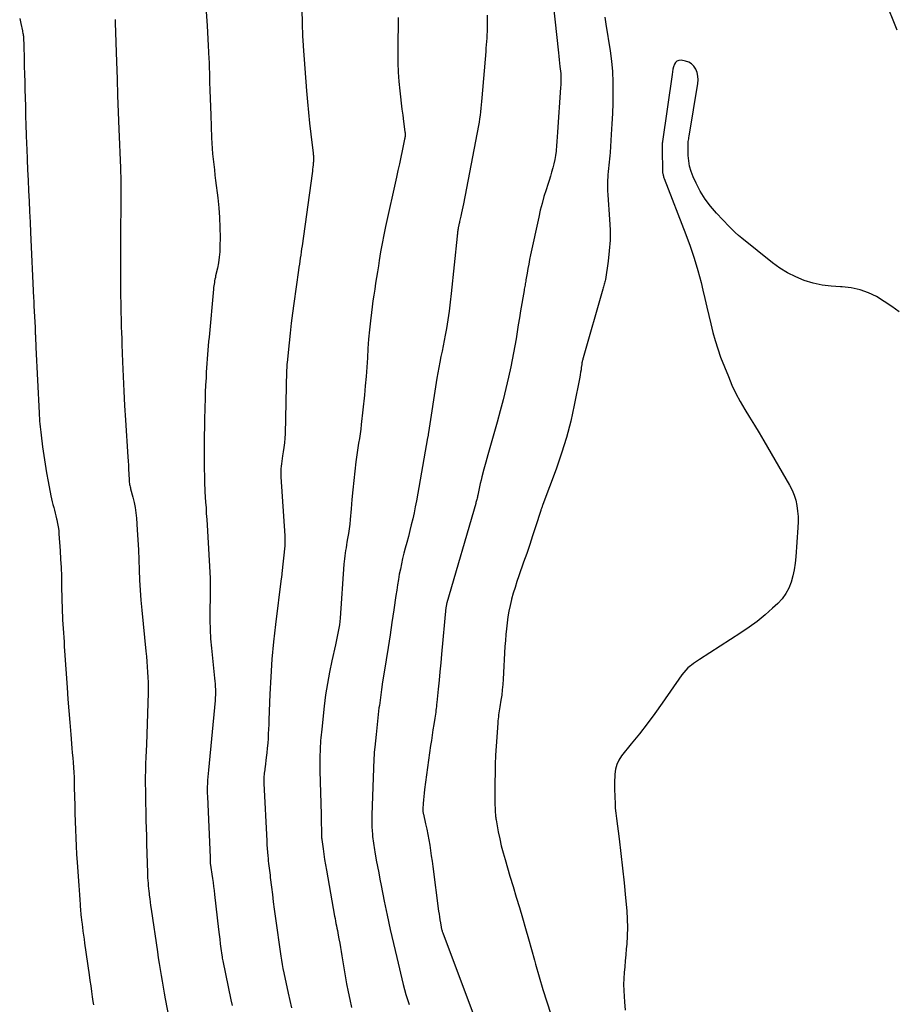
# Model space of a CAD drawing. Units: feet. Extents: x 1995000 to 2000003, y 595000 to 600000.
# Drawn here: x 1995418 to 1995533, y 597186 to 597316 of the extents above; entities that cross this region are included whole.
import ezdxf

# ---------------------------------------------------------------- set-up
doc = ezdxf.new("R2010")
doc.units = ezdxf.units.FT
doc.header["$LTSCALE"] = 100
doc.header["$MEASUREMENT"] = 0
doc.layers.add('CONTOUR INDEX', color=32, linetype='Continuous', lineweight=25)
doc.layers.add('CONTOUR INTERMEDIATE', color=40, linetype='Continuous', lineweight=15)

msp = doc.modelspace()

# ---------------------------------------------------------------- linework, layer by layer
at = {"layer": 'CONTOUR INDEX', "lineweight": 25, "flags": 128}
for points, elevation in [([(1995487.82, 597320.24), (1995488.77, 597311.31), (1995488.82, 597310.86), (1995488.87, 597310.4), (1995488.92, 597309.95), (1995488.97, 597309.49), (1995489.01, 597309.19), (1995489.03, 597308.88), (1995489.06, 597308.58), (1995489.07, 597308.28), (1995489.08, 597307.98), (1995489.08, 597307.67), (1995489.08, 597307.37), (1995489.06, 597307.07), (1995489.05, 597306.76), (1995488.66, 597300.85), (1995488.62, 597300.24), (1995488.57, 597299.64), (1995488.52, 597299.03), (1995488.46, 597298.43), (1995488.45, 597298.35), (1995488.37, 597297.79), (1995488.28, 597297.23), (1995488.16, 597296.68), (1995488.02, 597296.13), (1995487.86, 597295.58), (1995487.7, 597295.04), (1995487.53, 597294.5), (1995487.36, 597293.96), (1995487.14, 597293.26), (1995486.86, 597292.37), (1995486.61, 597291.47), (1995486.38, 597290.56), (1995486.17, 597289.65), (1995485.1, 597284.68), (1995484.97, 597284.07), (1995484.85, 597283.47), (1995484.74, 597282.87), (1995484.63, 597282.26), (1995484.49, 597281.4), (1995484.46, 597281.23), (1995484.43, 597281.05), (1995484.39, 597280.87), (1995484.36, 597280.7), (1995484.33, 597280.52), (1995484.3, 597280.34), (1995484.26, 597280.17), (1995484.23, 597279.99), (1995483.78, 597277.32), (1995483.63, 597276.4), (1995483.48, 597275.47), (1995483.33, 597274.54), (1995483.18, 597273.61), (1995483.02, 597272.68), (1995482.85, 597271.76), (1995482.67, 597270.84), (1995482.48, 597269.92), (1995482.19, 597268.55), (1995481.85, 597267.06), (1995481.49, 597265.58), (1995481.1, 597264.11), (1995480.69, 597262.64), (1995479.98, 597260.19), (1995479.71, 597259.25), (1995479.45, 597258.32), (1995479.2, 597257.38), (1995478.95, 597256.44), (1995478.69, 597255.45), (1995478.58, 597255), (1995478.47, 597254.55), (1995478.37, 597254.1), (1995478.27, 597253.65), (1995478.14, 597253.03), (1995478.11, 597252.89), (1995478.08, 597252.75), (1995478.04, 597252.6), (1995478.01, 597252.46), (1995477.98, 597252.32), (1995477.94, 597252.18), (1995477.9, 597252.04), (1995477.86, 597251.9), (1995474.08, 597238.84), (1995474.05, 597238.76), (1995474.03, 597238.68), (1995474.02, 597238.6), (1995474, 597238.52), (1995473.99, 597238.44), (1995473.97, 597238.36), (1995473.96, 597238.28), (1995473.95, 597238.2), (1995473.38, 597232.05), (1995473.27, 597230.9), (1995473.16, 597229.75), (1995473.04, 597228.61), (1995472.92, 597227.46), (1995472.74, 597225.68), (1995472.71, 597225.43), (1995472.68, 597225.17), (1995472.65, 597224.91), (1995472.62, 597224.66), (1995472.59, 597224.4), (1995472.55, 597224.14), (1995472.51, 597223.89), (1995472.47, 597223.63), (1995472.34, 597222.77), (1995472.23, 597222.08)], 860), ([(1995430.36, 597315.72), (1995430.36, 597315.57), (1995430.37, 597315.42), (1995430.37, 597315.28), (1995430.54, 597310.12), (1995430.61, 597307.9), (1995430.69, 597305.69), (1995430.77, 597303.47), (1995430.86, 597301.25), (1995431.06, 597296.14), (1995431.07, 597295.78), (1995431.08, 597295.43), (1995431.09, 597295.08), (1995431.1, 597294.73), (1995431.1, 597294.63), (1995431.11, 597294.33), (1995431.11, 597294.02), (1995431.11, 597293.72), (1995431.11, 597293.42), (1995431.11, 597292.39), (1995431.1, 597291.57), (1995431.09, 597290.75), (1995431.09, 597289.93), (1995431.08, 597289.11), (1995431.06, 597286.1), (1995431.05, 597285.25), (1995431.05, 597284.4), (1995431.05, 597283.55), (1995431.05, 597282.7), (1995431.05, 597282.52), (1995431.05, 597281.76), (1995431.06, 597280.99), (1995431.07, 597280.23), (1995431.08, 597279.47), (1995431.1, 597278.16), (1995431.1, 597278.05), (1995431.1, 597277.94), (1995431.1, 597277.84), (1995431.11, 597277.73), (1995431.11, 597277.62), (1995431.11, 597277.51), (1995431.11, 597277.41), (1995431.12, 597277.3), (1995431.15, 597275.97), (1995431.17, 597275.2), (1995431.2, 597274.42), (1995431.22, 597273.65), (1995431.25, 597272.88), (1995431.34, 597270.58), (1995431.42, 597268.66), (1995431.51, 597266.74), (1995431.61, 597264.82), (1995431.73, 597262.91), (1995432.04, 597258.07), (1995432.08, 597257.51), (1995432.11, 597256.95), (1995432.13, 597256.39), (1995432.16, 597255.83), (1995432.19, 597255.01), (1995432.2, 597254.86), (1995432.21, 597254.71), (1995432.23, 597254.56), (1995432.26, 597254.42), (1995432.29, 597254.27), (1995432.32, 597254.12), (1995432.36, 597253.98), (1995432.4, 597253.83), (1995432.69, 597252.75), (1995432.86, 597252.06), (1995433, 597251.37), (1995433.1, 597250.67), (1995433.17, 597249.96), (1995433.28, 597248.45), (1995433.36, 597247.13), (1995433.44, 597245.81), (1995433.49, 597244.48), (1995433.53, 597243.16), (1995433.58, 597241.83), (1995433.64, 597240.51), (1995433.74, 597239.19), (1995433.86, 597237.87), (1995434.4, 597232.45), (1995434.47, 597231.76), (1995434.53, 597231.08), (1995434.59, 597230.39), (1995434.64, 597229.7), (1995434.68, 597229.01), (1995434.7, 597228.33), (1995434.71, 597227.64), (1995434.7, 597226.95), (1995434.67, 597225.6), (1995434.63, 597224.23), (1995434.58, 597222.87), (1995434.53, 597221.5), (1995434.48, 597220.14), (1995434.4, 597218.47), (1995434.37, 597217.59), (1995434.34, 597216.71), (1995434.33, 597215.84), (1995434.33, 597214.96), (1995434.34, 597214.08), (1995434.35, 597213.2), (1995434.36, 597212.33), (1995434.38, 597211.45), (1995434.39, 597211.16), (1995434.42, 597210.14), (1995434.44, 597209.12), (1995434.47, 597208.1), (1995434.5, 597207.08), (1995434.62, 597203.25), (1995434.63, 597202.91), (1995434.64, 597202.56), (1995434.66, 597202.22), (1995434.69, 597201.87), (1995434.72, 597201.53), (1995434.75, 597201.19), (1995434.78, 597200.84), (1995434.82, 597200.5), (1995434.85, 597200.28), (1995434.91, 597199.83), (1995434.96, 597199.37), (1995435.03, 597198.92), (1995435.09, 597198.47), (1995435.92, 597192.83), (1995436.04, 597192.05), (1995436.16, 597191.27), (1995436.29, 597190.49), (1995436.42, 597189.72), (1995436.55, 597188.94), (1995436.69, 597188.17), (1995436.83, 597187.39), (1995436.97, 597186.62), (1995438.04, 597180.97)], 880), ([(1995472.23, 597222.08), (1995472.13, 597221.39), (1995472.03, 597220.7), (1995471.93, 597220.01), (1995471.12, 597214.22), (1995471.06, 597213.76), (1995471.01, 597213.31), (1995470.97, 597212.85), (1995470.94, 597212.39), (1995470.9, 597211.66), (1995470.9, 597211.57), (1995470.9, 597211.48), (1995470.9, 597211.39), (1995470.91, 597211.3), (1995470.93, 597211.21), (1995470.94, 597211.12), (1995470.96, 597211.04), (1995470.98, 597210.95), (1995471.26, 597209.69), (1995471.41, 597209), (1995471.55, 597208.3), (1995471.68, 597207.59), (1995471.8, 597206.89), (1995471.91, 597206.18), (1995472.01, 597205.48), (1995472.11, 597204.77), (1995472.21, 597204.06), (1995472.98, 597198.19), (1995473.04, 597197.8), (1995473.09, 597197.42), (1995473.15, 597197.04), (1995473.22, 597196.66), (1995473.31, 597196.1), (1995473.33, 597196), (1995473.35, 597195.9), (1995473.38, 597195.81), (1995473.4, 597195.71), (1995473.43, 597195.61), (1995473.46, 597195.52), (1995473.49, 597195.42), (1995473.52, 597195.33), (1995477.67, 597184.3)], 860)]:
    msp.add_lwpolyline(points, dxfattribs=dict(at, elevation=elevation))
at = {"layer": 'CONTOUR INTERMEDIATE', "lineweight": 25, "flags": 128}
for points, elevation in [([(1995454.82, 597321.17), (1995454.99, 597315.4), (1995455, 597315.16), (1995455.01, 597314.92), (1995455.01, 597314.68), (1995455.02, 597314.45), (1995455.03, 597314.21), (1995455.04, 597313.97), (1995455.05, 597313.73), (1995455.06, 597313.49), (1995455.06, 597313.37), (1995455.08, 597313.07), (1995455.09, 597312.77), (1995455.11, 597312.47), (1995455.13, 597312.17), (1995455.57, 597306.28), (1995455.69, 597304.86), (1995455.82, 597303.44), (1995455.97, 597302.02), (1995456.13, 597300.6), (1995456.44, 597298.09), (1995456.46, 597297.93), (1995456.48, 597297.76), (1995456.49, 597297.6), (1995456.49, 597297.44), (1995456.5, 597297.28), (1995456.5, 597297.11), (1995456.49, 597296.95), (1995456.47, 597296.79), (1995456.45, 597296.55), (1995456.42, 597296.26), (1995456.38, 597295.98), (1995456.35, 597295.7), (1995456.31, 597295.42), (1995454.99, 597285.85), (1995454.93, 597285.46), (1995454.88, 597285.06), (1995454.82, 597284.66), (1995454.75, 597284.26), (1995454.69, 597283.86), (1995454.63, 597283.46), (1995454.58, 597283.06), (1995454.52, 597282.67), (1995453.9, 597278.28), (1995453.73, 597276.98), (1995453.56, 597275.67), (1995453.41, 597274.37), (1995453.28, 597273.07), (1995453.02, 597270.49), (1995453.01, 597270.39), (1995453, 597270.3), (1995452.99, 597270.2), (1995452.98, 597270.1), (1995452.98, 597270.09), (1995452.97, 597270), (1995452.97, 597269.91), (1995452.96, 597269.82), (1995452.96, 597269.73), (1995452.96, 597269.64), (1995452.95, 597269.56), (1995452.95, 597269.47), (1995452.95, 597269.38), (1995452.74, 597261.11), (1995452.72, 597260.51), (1995452.67, 597259.9), (1995452.6, 597259.3), (1995452.51, 597258.71), (1995452.42, 597258.2), (1995452.37, 597257.85), (1995452.32, 597257.51), (1995452.27, 597257.16), (1995452.23, 597256.82), (1995452.21, 597256.47), (1995452.19, 597256.13), (1995452.19, 597255.78), (1995452.21, 597255.43), (1995452.7, 597247.64), (1995452.71, 597247.44), (1995452.72, 597247.24), (1995452.73, 597247.04), (1995452.73, 597246.84), (1995452.73, 597246.46), (1995452.72, 597246.35), (1995452.34, 597242.71), (1995452.33, 597242.66), (1995452.33, 597242.61), (1995452.32, 597242.56), (1995452.31, 597242.51), (1995452.31, 597242.46), (1995452.3, 597242.41), (1995452.29, 597242.35), (1995452.28, 597242.3), (1995452.27, 597242.23), (1995452.26, 597242.17), (1995452.26, 597242.11), (1995452.25, 597242.05), (1995451.49, 597235.97), (1995451.23, 597233.68), (1995451.02, 597231.39), (1995450.86, 597229.09), (1995450.74, 597226.78), (1995450.61, 597223.41), (1995450.59, 597222.79), (1995450.56, 597222.17), (1995450.53, 597221.55), (1995450.5, 597220.93), (1995450.46, 597220.31), (1995450.41, 597219.69), (1995450.35, 597219.07), (1995450.27, 597218.46), (1995450.11, 597217.21), (1995450.09, 597217), (1995450.06, 597216.8), (1995450.03, 597216.59), (1995450.01, 597216.39), (1995450, 597216.31), (1995449.98, 597216.14), (1995449.96, 597215.98), (1995449.96, 597215.82), (1995449.95, 597215.66), (1995449.95, 597215.49), (1995449.95, 597215.33), (1995449.95, 597215.16), (1995449.96, 597215), (1995450.33, 597207.45), (1995450.35, 597206.95), (1995450.39, 597206.46), (1995450.43, 597205.97), (1995450.47, 597205.47), (1995450.51, 597205.11), (1995450.54, 597204.8), (1995450.58, 597204.49), (1995450.61, 597204.18), (1995450.65, 597203.87), (1995450.69, 597203.56), (1995450.73, 597203.25), (1995450.77, 597202.94), (1995450.8, 597202.63), (1995450.95, 597201.33), (1995451.07, 597200.38), (1995451.19, 597199.42), (1995451.31, 597198.46), (1995451.45, 597197.51), (1995452.19, 597192.27), (1995452.28, 597191.72), (1995452.37, 597191.17), (1995452.47, 597190.61), (1995452.59, 597190.06), (1995453.17, 597187.37), (1995453.39, 597186.4), (1995453.61, 597185.44)], 872), ([(1995533.4, 597314.29), (1995531.78, 597318.4)], 856), ([(1995442.31, 597317.37), (1995442.48, 597314.88), (1995442.53, 597314.01), (1995442.58, 597313.13), (1995442.63, 597312.26), (1995442.67, 597311.39), (1995442.71, 597310.52), (1995442.73, 597310.09), (1995442.75, 597309.65), (1995442.76, 597309.21), (1995442.77, 597308.77), (1995442.81, 597307.46), (1995442.84, 597306.37), (1995442.87, 597305.28), (1995442.91, 597304.19), (1995442.95, 597303.1), (1995443.06, 597300.11), (1995443.1, 597299.41), (1995443.14, 597298.7), (1995443.2, 597297.99), (1995443.27, 597297.29), (1995443.35, 597296.58), (1995443.43, 597295.88), (1995443.51, 597295.18), (1995443.6, 597294.47), (1995443.88, 597292.19), (1995444.02, 597290.89), (1995444.12, 597289.59), (1995444.17, 597288.28), (1995444.18, 597286.98), (1995444.16, 597285.84), (1995444.13, 597285.1), (1995444.07, 597284.37), (1995443.96, 597283.64), (1995443.83, 597282.92), (1995443.6, 597281.91), (1995443.56, 597281.7), (1995443.51, 597281.48), (1995443.47, 597281.27), (1995443.43, 597281.05), (1995443.39, 597280.83), (1995443.36, 597280.62), (1995443.33, 597280.4), (1995443.31, 597280.18), (1995442.74, 597273.84), (1995442.68, 597273.26), (1995442.63, 597272.68), (1995442.58, 597272.11), (1995442.53, 597271.53), (1995442.49, 597270.96), (1995442.44, 597270.38), (1995442.4, 597269.8), (1995442.37, 597269.23), (1995442.33, 597268.48), (1995442.28, 597267.53), (1995442.24, 597266.57), (1995442.21, 597265.62), (1995442.18, 597264.67), (1995442.13, 597262.83), (1995442.11, 597261.89), (1995442.09, 597260.95), (1995442.08, 597260.01), (1995442.07, 597259.08), (1995442.07, 597258.8), (1995442.07, 597258), (1995442.08, 597257.2), (1995442.09, 597256.4), (1995442.11, 597255.6), (1995442.15, 597254.18), (1995442.16, 597254.09), (1995442.16, 597254), (1995442.17, 597253.91), (1995442.17, 597253.82), (1995442.18, 597253.73), (1995442.18, 597253.64), (1995442.19, 597253.55), (1995442.19, 597253.46), (1995442.28, 597252.11), (1995442.33, 597251.34), (1995442.37, 597250.58), (1995442.42, 597249.81), (1995442.47, 597249.05), (1995442.87, 597242.09), (1995442.89, 597241.78), (1995442.89, 597241.48), (1995442.89, 597241.17), (1995442.89, 597240.87), (1995442.88, 597240.56), (1995442.87, 597240.25), (1995442.87, 597239.95), (1995442.86, 597239.64), (1995442.83, 597237.78), (1995442.83, 597236.54), (1995442.86, 597235.31), (1995442.94, 597234.07), (1995443.05, 597232.84), (1995443.46, 597228.89), (1995443.5, 597228.52), (1995443.53, 597228.15), (1995443.55, 597227.79), (1995443.57, 597227.42), (1995443.57, 597227.05), (1995443.57, 597226.68), (1995443.55, 597226.32), (1995443.53, 597225.95), (1995442.64, 597216.78), (1995442.6, 597216.35), (1995442.57, 597215.91), (1995442.54, 597215.47), (1995442.52, 597215.03), (1995442.5, 597214.59), (1995442.5, 597214.16), (1995442.5, 597213.72), (1995442.52, 597213.28), (1995442.86, 597205.24), (1995442.86, 597205.13), (1995442.87, 597205.03), (1995442.87, 597204.92), (1995442.88, 597204.82), (1995442.89, 597204.61), (1995442.9, 597204.52), (1995443.19, 597202.51), (1995443.26, 597201.98), (1995443.33, 597201.44), (1995443.39, 597200.91), (1995443.46, 597200.38), (1995443.98, 597195.75), (1995444.05, 597195.12), (1995444.13, 597194.5), (1995444.21, 597193.88), (1995444.29, 597193.25), (1995444.41, 597192.38), (1995444.44, 597192.19), (1995444.47, 597192.01), (1995444.5, 597191.83), (1995444.54, 597191.65), (1995445.61, 597186.51), (1995445.77, 597185.76)], 876), ([(1995479.37, 597316.27), (1995479.37, 597315.55), (1995479.38, 597314.99), (1995479.37, 597314.55), (1995479.37, 597314.11), (1995479.35, 597313.68), (1995479.32, 597313.24), (1995479.28, 597312.8), (1995479.25, 597312.37), (1995479.22, 597311.93), (1995479.18, 597311.5), (1995478.67, 597305.37), (1995478.63, 597304.91), (1995478.58, 597304.45), (1995478.54, 597304), (1995478.5, 597303.54), (1995478.44, 597303.08), (1995478.38, 597302.63), (1995478.31, 597302.17), (1995478.23, 597301.72), (1995476.25, 597291.42), (1995476.17, 597291.02), (1995476.08, 597290.61), (1995476, 597290.2), (1995475.91, 597289.79), (1995475.75, 597289.1), (1995475.74, 597289.04), (1995475.73, 597288.98), (1995475.71, 597288.92), (1995475.7, 597288.86), (1995475.69, 597288.81), (1995475.67, 597288.75), (1995475.66, 597288.69), (1995475.65, 597288.63), (1995475.57, 597288.25), (1995475.55, 597288.11), (1995475.52, 597287.98), (1995475.5, 597287.84), (1995475.48, 597287.7), (1995475.47, 597287.56), (1995475.45, 597287.42), (1995475.44, 597287.29), (1995475.42, 597287.15), (1995474.65, 597279.6), (1995474.52, 597278.44), (1995474.37, 597277.28), (1995474.2, 597276.13), (1995474, 597274.98), (1995473.84, 597274.12), (1995473.71, 597273.4), (1995473.57, 597272.69), (1995473.43, 597271.98), (1995473.28, 597271.27), (1995473.13, 597270.56), (1995472.99, 597269.85), (1995472.87, 597269.13), (1995472.75, 597268.42), (1995471.64, 597261.27), (1995471.63, 597261.18), (1995471.62, 597261.1), (1995471.6, 597261.01), (1995471.59, 597260.93), (1995471.58, 597260.84), (1995471.56, 597260.75), (1995471.55, 597260.67), (1995471.53, 597260.58), (1995470.05, 597252.27), (1995469.9, 597251.48), (1995469.74, 597250.69), (1995469.57, 597249.91), (1995469.38, 597249.12), (1995469.19, 597248.35), (1995468.99, 597247.57), (1995468.79, 597246.79), (1995468.59, 597246.01), (1995468.41, 597245.35), (1995468.24, 597244.66), (1995468.08, 597243.97), (1995467.94, 597243.28), (1995467.8, 597242.59), (1995467.68, 597241.9), (1995467.57, 597241.2), (1995467.46, 597240.5), (1995467.35, 597239.8), (1995467.07, 597237.9), (1995466.83, 597236.24), (1995466.58, 597234.59), (1995466.32, 597232.94), (1995466.06, 597231.29), (1995465.76, 597229.44), (1995465.6, 597228.41), (1995465.45, 597227.38), (1995465.3, 597226.34), (1995465.17, 597225.31), (1995465.12, 597224.99), (1995465.02, 597224.12), (1995464.91, 597223.24), (1995464.82, 597222.36), (1995464.73, 597221.49), (1995464.58, 597219.78), (1995464.58, 597219.75), (1995464.57, 597219.73), (1995464.57, 597219.7), (1995464.57, 597219.68), (1995464.55, 597219.59), (1995464.55, 597219.56), (1995464.55, 597219.54), (1995464.55, 597219.52), (1995464.54, 597219.49), (1995464.5, 597219.11), (1995464.48, 597218.89), (1995464.47, 597218.68), (1995464.45, 597218.46), (1995464.45, 597218.24), (1995464.19, 597210.88), (1995464.18, 597210.35), (1995464.18, 597209.83), (1995464.19, 597209.31), (1995464.22, 597208.78), (1995464.25, 597208.33), (1995464.27, 597208.03), (1995464.3, 597207.74), (1995464.34, 597207.45), (1995464.38, 597207.16), (1995464.43, 597206.86), (1995464.47, 597206.57), (1995464.52, 597206.28), (1995464.57, 597205.99), (1995464.77, 597204.9), (1995464.92, 597204.07), (1995465.08, 597203.23), (1995465.24, 597202.4), (1995465.4, 597201.57), (1995465.82, 597199.5), (1995466.2, 597197.64), (1995466.6, 597195.78), (1995467.03, 597193.93), (1995467.46, 597192.08), (1995468.31, 597188.53), (1995468.49, 597187.87), (1995468.67, 597187.2), (1995468.87, 597186.54), (1995469.08, 597185.89)], 864), ([(1995417.78, 597315.83), (1995417.92, 597315.19), (1995418.14, 597314.2), (1995418.17, 597314.06), (1995418.2, 597313.92), (1995418.23, 597313.78), (1995418.25, 597313.64), (1995418.27, 597313.5), (1995418.29, 597313.36), (1995418.3, 597313.22), (1995418.3, 597313.07), (1995418.32, 597312.49), (1995418.33, 597312.05), (1995418.34, 597311.62), (1995418.35, 597311.18), (1995418.36, 597310.74), (1995418.39, 597309.54), (1995418.42, 597308.51), (1995418.44, 597307.47), (1995418.47, 597306.44), (1995418.5, 597305.4), (1995418.53, 597304.24), (1995418.56, 597303), (1995418.6, 597301.76), (1995418.64, 597300.52), (1995418.69, 597299.28), (1995418.71, 597298.65), (1995418.77, 597297.27), (1995418.82, 597295.89), (1995418.88, 597294.51), (1995418.94, 597293.13), (1995419.01, 597291.76), (1995419.07, 597290.38), (1995419.14, 597289), (1995419.2, 597287.62), (1995419.61, 597279.02), (1995419.62, 597278.87), (1995419.63, 597278.72), (1995419.63, 597278.57), (1995419.63, 597278.42), (1995419.64, 597278.15), (1995419.64, 597278.13), (1995419.64, 597278.11), (1995419.64, 597278.1), (1995419.64, 597278.08), (1995419.64, 597278.01), (1995419.64, 597277.99), (1995419.65, 597277.97), (1995419.65, 597277.95), (1995419.65, 597277.93), (1995419.8, 597275.16), (1995419.81, 597274.92), (1995419.82, 597274.68), (1995419.83, 597274.44), (1995419.84, 597274.2), (1995419.85, 597274.13), (1995419.85, 597273.92), (1995419.86, 597273.71), (1995419.87, 597273.51), (1995419.88, 597273.3), (1995419.89, 597273.09), (1995419.89, 597272.88), (1995419.9, 597272.67), (1995419.91, 597272.46), (1995420.34, 597263.88), (1995420.36, 597263.51), (1995420.38, 597263.14), (1995420.41, 597262.77), (1995420.44, 597262.4), (1995420.47, 597262.03), (1995420.51, 597261.67), (1995420.55, 597261.3), (1995420.6, 597260.93), (1995420.8, 597259.37), (1995420.97, 597258.23), (1995421.14, 597257.09), (1995421.33, 597255.95), (1995421.54, 597254.81), (1995421.9, 597252.91), (1995421.98, 597252.52), (1995422.06, 597252.15), (1995422.16, 597251.77), (1995422.26, 597251.4), (1995422.37, 597251.02), (1995422.47, 597250.65), (1995422.56, 597250.27), (1995422.65, 597249.89), (1995422.69, 597249.74), (1995422.78, 597249.28), (1995422.86, 597248.83), (1995422.92, 597248.37), (1995422.96, 597247.9), (1995423.12, 597245.67), (1995423.18, 597244.57), (1995423.24, 597243.46), (1995423.28, 597242.35), (1995423.3, 597241.25), (1995423.31, 597240.54), (1995423.32, 597239.78), (1995423.34, 597239.03), (1995423.36, 597238.28), (1995423.39, 597237.52), (1995423.41, 597237.19), (1995423.43, 597236.6), (1995423.46, 597236.02), (1995423.5, 597235.43), (1995423.54, 597234.85), (1995423.58, 597234.26), (1995423.62, 597233.67), (1995423.66, 597233.08), (1995423.7, 597232.5), (1995424.02, 597227.66), (1995424.13, 597226.12), (1995424.24, 597224.57), (1995424.37, 597223.03), (1995424.5, 597221.48), (1995424.66, 597219.68), (1995424.71, 597219.04), (1995424.77, 597218.4), (1995424.82, 597217.76), (1995424.86, 597217.12), (1995424.91, 597216.48), (1995424.94, 597215.84), (1995424.96, 597215.2), (1995424.98, 597214.55), (1995425.01, 597213.25), (1995425.04, 597212.17), (1995425.06, 597211.09), (1995425.09, 597210), (1995425.13, 597208.92), (1995425.17, 597207.84), (1995425.21, 597206.76), (1995425.28, 597205.68), (1995425.35, 597204.6), (1995425.56, 597201.57), (1995425.61, 597200.94), (1995425.65, 597200.32), (1995425.7, 597199.69), (1995425.74, 597199.06), (1995425.81, 597198.15), (1995425.82, 597197.98), (1995425.84, 597197.81), (1995425.85, 597197.64), (1995425.87, 597197.46), (1995425.89, 597197.29), (1995425.91, 597197.12), (1995425.93, 597196.95), (1995425.95, 597196.78), (1995426.05, 597196.07), (1995426.12, 597195.55), (1995426.2, 597195.02), (1995426.27, 597194.5), (1995426.34, 597193.97), (1995426.94, 597189.78), (1995427.04, 597189.06), (1995427.15, 597188.33), (1995427.25, 597187.61), (1995427.35, 597186.88), (1995427.44, 597186.28), (1995427.5, 597185.86)], 884), ([(1995467.67, 597315.97), (1995467.65, 597315.14), (1995467.63, 597314.31), (1995467.62, 597313.48), (1995467.61, 597311.22), (1995467.62, 597309.99), (1995467.66, 597308.77), (1995467.75, 597307.54), (1995467.86, 597306.32), (1995467.95, 597305.5), (1995468.05, 597304.69), (1995468.14, 597303.89), (1995468.25, 597303.08), (1995468.35, 597302.27), (1995468.54, 597300.91), (1995468.55, 597300.78), (1995468.56, 597300.66), (1995468.56, 597300.53), (1995468.56, 597300.41), (1995468.55, 597300.28), (1995468.54, 597300.16), (1995468.52, 597300.04), (1995468.5, 597299.91), (1995468.18, 597298.41), (1995468, 597297.54), (1995467.81, 597296.67), (1995467.62, 597295.79), (1995467.43, 597294.92), (1995466, 597288.42), (1995465.76, 597287.3), (1995465.54, 597286.19), (1995465.34, 597285.07), (1995465.15, 597283.94), (1995465.04, 597283.23), (1995464.92, 597282.46), (1995464.79, 597281.7), (1995464.68, 597280.93), (1995464.56, 597280.16), (1995464.44, 597279.39), (1995464.33, 597278.62), (1995464.23, 597277.84), (1995464.14, 597277.07), (1995464.01, 597276), (1995463.88, 597274.78), (1995463.76, 597273.55), (1995463.67, 597272.33), (1995463.59, 597271.1), (1995463.52, 597269.87), (1995463.43, 597268.64), (1995463.32, 597267.41), (1995463.2, 597266.19), (1995462.79, 597262.31), (1995462.72, 597261.7), (1995462.64, 597261.08), (1995462.54, 597260.47), (1995462.44, 597259.86), (1995462.34, 597259.25), (1995462.24, 597258.64), (1995462.16, 597258.02), (1995462.08, 597257.41), (1995461.93, 597256.17), (1995461.79, 597254.94), (1995461.66, 597253.7), (1995461.54, 597252.46), (1995461.44, 597251.23), (1995461.32, 597249.8), (1995461.26, 597249.18), (1995461.19, 597248.56), (1995461.1, 597247.94), (1995460.99, 597247.32), (1995460.9, 597246.81), (1995460.84, 597246.45), (1995460.78, 597246.09), (1995460.72, 597245.72), (1995460.66, 597245.36), (1995460.61, 597245), (1995460.57, 597244.64), (1995460.53, 597244.27), (1995460.5, 597243.91), (1995459.99, 597236.8), (1995459.95, 597236.36), (1995459.9, 597235.91), (1995459.83, 597235.47), (1995459.75, 597235.03), (1995459.67, 597234.59), (1995459.58, 597234.15), (1995459.49, 597233.71), (1995459.39, 597233.28), (1995458.91, 597231.18), (1995458.6, 597229.69), (1995458.32, 597228.2), (1995458.09, 597226.69), (1995457.9, 597225.19), (1995457.57, 597222.16), (1995457.53, 597221.79), (1995457.49, 597221.42), (1995457.46, 597221.05), (1995457.43, 597220.67), (1995457.4, 597220.3), (1995457.38, 597219.92), (1995457.36, 597219.55), (1995457.35, 597219.18), (1995457.34, 597218.85), (1995457.33, 597218.31), (1995457.32, 597217.77), (1995457.32, 597217.23), (1995457.33, 597216.7), (1995457.5, 597210.91), (1995457.51, 597210.46), (1995457.52, 597210.01), (1995457.52, 597209.57), (1995457.53, 597209.12), (1995457.53, 597208.41), (1995457.53, 597208.32), (1995457.53, 597208.22), (1995457.54, 597208.13), (1995457.54, 597208.03), (1995457.55, 597207.93), (1995457.56, 597207.84), (1995457.57, 597207.74), (1995457.58, 597207.65), (1995457.75, 597206.42), (1995457.85, 597205.71), (1995457.96, 597205.01), (1995458.08, 597204.3), (1995458.2, 597203.59), (1995459.28, 597197.51), (1995459.33, 597197.2), (1995459.39, 597196.89), (1995459.45, 597196.58), (1995459.51, 597196.27), (1995459.58, 597195.96), (1995459.64, 597195.65), (1995459.7, 597195.33), (1995459.76, 597195.02), (1995459.85, 597194.54), (1995459.95, 597193.98), (1995460.04, 597193.42), (1995460.14, 597192.87), (1995460.23, 597192.31), (1995460.65, 597189.65), (1995460.83, 597188.61), (1995461.04, 597187.57), (1995461.27, 597186.53), (1995461.52, 597185.5)], 868), ([(1995494.87, 597316), (1995495, 597315.08), (1995495.56, 597311.58), (1995495.74, 597310.21), (1995495.88, 597308.84), (1995495.94, 597307.46), (1995495.95, 597306.08), (1995495.92, 597304.69), (1995495.88, 597303.31), (1995495.81, 597301.93), (1995495.72, 597300.55), (1995495.56, 597298.17), (1995495.53, 597297.75), (1995495.49, 597297.33), (1995495.45, 597296.91), (1995495.4, 597296.49), (1995495.36, 597296.07), (1995495.32, 597295.65), (1995495.29, 597295.24), (1995495.26, 597294.82), (1995495.25, 597294.63), (1995495.23, 597294.12), (1995495.22, 597293.61), (1995495.24, 597293.1), (1995495.27, 597292.59), (1995495.51, 597289.35), (1995495.56, 597287.97), (1995495.56, 597286.6), (1995495.46, 597285.22), (1995495.31, 597283.85), (1995494.95, 597281.44), (1995494.92, 597281.28), (1995494.89, 597281.12), (1995494.85, 597280.96), (1995494.8, 597280.8), (1995494.75, 597280.64), (1995494.7, 597280.48), (1995494.66, 597280.32), (1995494.61, 597280.16), (1995492.01, 597271.09), (1995491.98, 597270.99), (1995491.96, 597270.88), (1995491.93, 597270.78), (1995491.91, 597270.67), (1995491.89, 597270.57), (1995491.87, 597270.46), (1995491.85, 597270.35), (1995491.83, 597270.25), (1995491.78, 597269.83), (1995491.74, 597269.52), (1995491.69, 597269.21), (1995491.64, 597268.89), (1995491.58, 597268.58), (1995490.85, 597264.89), (1995490.38, 597262.75), (1995489.83, 597260.63), (1995489.18, 597258.53), (1995488.47, 597256.46), (1995486.72, 597251.78), (1995486.68, 597251.67), (1995486.64, 597251.57), (1995486.61, 597251.47), (1995486.57, 597251.37), (1995486.53, 597251.26), (1995486.5, 597251.16), (1995486.46, 597251.06), (1995486.43, 597250.97), (1995485.75, 597248.82), (1995485.37, 597247.65), (1995484.98, 597246.49), (1995484.59, 597245.33), (1995484.18, 597244.17), (1995483.56, 597242.4), (1995483.3, 597241.63), (1995483.05, 597240.86), (1995482.81, 597240.08), (1995482.59, 597239.3), (1995482.57, 597239.24), (1995482.39, 597238.49), (1995482.22, 597237.72), (1995482.09, 597236.96), (1995481.99, 597236.18), (1995481.91, 597235.4), (1995481.83, 597234.63), (1995481.78, 597233.85), (1995481.72, 597233.07), (1995481.48, 597228.75), (1995481.43, 597228.05), (1995481.37, 597227.36), (1995481.29, 597226.67), (1995481.19, 597225.98), (1995481.05, 597225.13), (1995481.01, 597224.86), (1995480.97, 597224.6), (1995480.93, 597224.34), (1995480.89, 597224.07), (1995480.85, 597223.81), (1995480.82, 597223.55), (1995480.79, 597223.28), (1995480.77, 597223.02), (1995480.63, 597221.14), (1995480.56, 597219.94), (1995480.49, 597218.74), (1995480.44, 597217.53), (1995480.41, 597216.33), (1995480.38, 597215.22), (1995480.38, 597214.54), (1995480.37, 597213.86), (1995480.38, 597213.18), (1995480.4, 597212.5), (1995480.44, 597211.44), (1995480.44, 597211.29), (1995480.45, 597211.14), (1995480.46, 597210.98), (1995480.47, 597210.83), (1995480.49, 597210.68), (1995480.51, 597210.52), (1995480.53, 597210.37), (1995480.55, 597210.22), (1995480.84, 597208.66), (1995481.03, 597207.73), (1995481.23, 597206.81), (1995481.47, 597205.89), (1995481.73, 597204.98), (1995482.38, 597202.81), (1995482.8, 597201.43), (1995483.21, 597200.05), (1995483.62, 597198.67), (1995484.03, 597197.29), (1995484.43, 597195.91), (1995484.83, 597194.52), (1995485.22, 597193.14), (1995485.6, 597191.75), (1995485.75, 597191.2), (1995486.22, 597189.54), (1995486.71, 597187.88), (1995487.23, 597186.24), (1995487.78, 597184.6)], 856), ([(1995533.65, 597277.16), (1995532.69, 597277.88), (1995531.69, 597278.55), (1995530.67, 597279.18), (1995529.6, 597279.69), (1995528.5, 597280.09), (1995527.35, 597280.33), (1995526.17, 597280.45), (1995525.91, 597280.45), (1995524.7, 597280.54), (1995523.5, 597280.7), (1995522.33, 597280.97), (1995521.16, 597281.32), (1995520.04, 597281.77), (1995518.96, 597282.3), (1995517.94, 597282.93), (1995516.96, 597283.64), (1995512.95, 597286.87), (1995512.51, 597287.24), (1995512.07, 597287.63), (1995511.65, 597288.03), (1995511.24, 597288.44), (1995509.58, 597290.19), (1995508.79, 597291.09), (1995508.08, 597292.04), (1995507.46, 597293.06), (1995506.9, 597294.12), (1995506.51, 597294.98), (1995506.25, 597295.66), (1995506.04, 597296.35), (1995505.93, 597297.06), (1995505.87, 597297.79), (1995505.85, 597298.9), (1995505.85, 597299.08), (1995505.86, 597299.26), (1995505.87, 597299.44), (1995505.88, 597299.61), (1995505.9, 597299.79), (1995505.93, 597299.96), (1995505.95, 597300.14), (1995505.98, 597300.32), (1995507.13, 597307.27), (1995507.16, 597307.76), (1995507.14, 597308.23), (1995507.04, 597308.7), (1995506.88, 597309.16), (1995506.62, 597309.54), (1995506.31, 597309.86), (1995505.93, 597310.08), (1995505.49, 597310.23), (1995504.92, 597310.33), (1995504.63, 597310.31), (1995504.38, 597310.23), (1995504.19, 597310.05), (1995504.04, 597309.8), (1995503.94, 597309.47), (1995503.86, 597309.14), (1995503.79, 597308.8), (1995503.73, 597308.47), (1995502.47, 597299.62), (1995502.46, 597299.52), (1995502.45, 597299.42), (1995502.44, 597299.32), (1995502.43, 597299.22), (1995502.42, 597299.12), (1995502.42, 597299.02), (1995502.42, 597298.91), (1995502.42, 597298.81), (1995502.49, 597295.5), (1995502.5, 597295.4), (1995502.56, 597295.18), (1995502.59, 597295.07), (1995502.62, 597294.96), (1995502.66, 597294.85), (1995502.7, 597294.74), (1995505.55, 597287.37), (1995506.12, 597285.81), (1995506.64, 597284.23), (1995507.12, 597282.64), (1995507.55, 597281.04), (1995507.8, 597280.03), (1995508.07, 597278.92), (1995508.33, 597277.81), (1995508.59, 597276.7), (1995508.83, 597275.58), (1995509.1, 597274.47), (1995509.4, 597273.38), (1995509.75, 597272.29), (1995510.14, 597271.22), (1995511.16, 597268.63), (1995511.63, 597267.51), (1995512.14, 597266.42), (1995512.71, 597265.36), (1995513.33, 597264.32), (1995513.96, 597263.29), (1995514.6, 597262.25), (1995515.22, 597261.21), (1995515.83, 597260.17), (1995519.22, 597254.33), (1995519.54, 597253.69), (1995519.82, 597253.03), (1995520.03, 597252.34), (1995520.18, 597251.64), (1995520.27, 597250.92), (1995520.33, 597250.2), (1995520.34, 597249.48), (1995520.32, 597248.75), (1995520.06, 597244.87), (1995519.97, 597244.03), (1995519.84, 597243.19), (1995519.66, 597242.36), (1995519.43, 597241.55), (1995519.12, 597240.77), (1995518.74, 597240.04), (1995518.24, 597239.37), (1995517.68, 597238.75), (1995516.98, 597238.1), (1995515.99, 597237.22), (1995514.97, 597236.38), (1995513.9, 597235.6), (1995512.81, 597234.86), (1995507.35, 597231.37), (1995507.08, 597231.19), (1995506.81, 597231), (1995506.54, 597230.81), (1995506.28, 597230.61), (1995506.15, 597230.51), (1995505.83, 597230.25), (1995505.54, 597229.96), (1995505.27, 597229.66), (1995505.02, 597229.33), (1995502.45, 597225.62), (1995501.47, 597224.24), (1995500.46, 597222.88), (1995499.43, 597221.54), (1995498.37, 597220.22), (1995497.09, 597218.65), (1995496.72, 597218.1), (1995496.44, 597217.52), (1995496.27, 597216.9), (1995496.19, 597216.24), (1995496.15, 597215.05), (1995496.15, 597214.97), (1995496.15, 597214.88), (1995496.15, 597214.8), (1995496.16, 597214.72), (1995496.16, 597214.63), (1995496.16, 597214.55), (1995496.17, 597214.47), (1995496.17, 597214.38), (1995496.19, 597213.16), (1995496.22, 597212.47), (1995496.26, 597211.78), (1995496.32, 597211.09), (1995496.4, 597210.4), (1995496.75, 597207.74), (1995496.99, 597205.79), (1995497.22, 597203.85), (1995497.43, 597201.9), (1995497.61, 597199.94), (1995497.77, 597198.23), (1995497.84, 597197.13), (1995497.87, 597196.04), (1995497.84, 597194.94), (1995497.77, 597193.85), (1995497.71, 597193.23), (1995497.64, 597192.45), (1995497.57, 597191.66), (1995497.5, 597190.87), (1995497.43, 597190.09), (1995497.38, 597189.3), (1995497.36, 597188.52), (1995497.37, 597187.73), (1995497.41, 597186.95), (1995497.46, 597186.25), (1995497.57, 597185.12)], 852)]:
    msp.add_lwpolyline(points, dxfattribs=dict(at, elevation=elevation))

doc.saveas('drawing.dxf')
